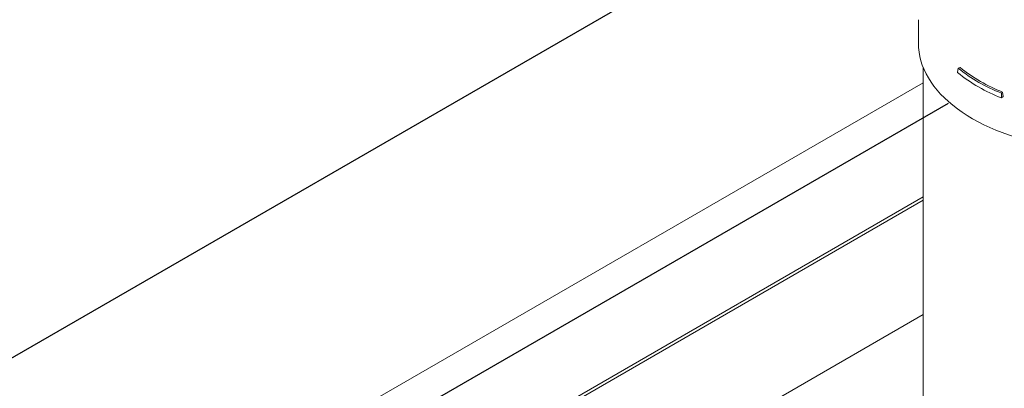
# Model space of a CAD drawing. Units: millimetres. Extents: x 251 to 9796, y 86 to 14008.
# Drawn here: x 1255 to 1999, y 2147 to 2425 of the extents above; entities that cross this region are included whole.
import ezdxf

# ---------------------------------------------------------------- set-up
doc = ezdxf.new("R2010")
doc.units = ezdxf.units.MM
doc.header["$LTSCALE"] = 34
doc.linetypes.add('SLD-Solid', pattern=[0])
doc.layers.add('SLD-0', color=19, linetype='SLD-Solid')
doc.styles.add('SLDTEXTSTYLE0', font='ARIAL.TTF', dxfattribs={"width": 0.948})
doc.dimstyles.new('SLDDIMSTYLE5', dxfattribs={"dimtxt": 119, "dimasz": 85, "dimexe": 0, "dimexo": 0.0625, "dimgap": 29.75, "dimtad": 1, "dimlfac": 1.470588, "dimrnd": 1e-09, "dimzin": 12, "dimdsep": 46, "dimtxsty": 'SLDTEXTSTYLE0', "dimsah": 1, "dimcen": 0.09, "dimadec": 0, "dimazin": 3, "dimtfac": 1, "dimtofl": 0, "dimtmove": 0, "dimatfit": 3, "dimfxl": 0, "dimfrac": 2, "dimtolj": 1, "dimtzin": 12, "dimarcsym": 0})
doc.dimstyles.new('SLDDIMSTYLE6', dxfattribs={"dimtxt": 119, "dimasz": 85, "dimexe": 0, "dimexo": 0.0625, "dimgap": 29.75, "dimtad": 1, "dimdec": 0, "dimlfac": 1.470588, "dimrnd": 1e-09, "dimzin": 12, "dimdsep": 46, "dimtxsty": 'SLDTEXTSTYLE0', "dimsah": 1, "dimcen": 0.09, "dimadec": 0, "dimazin": 3, "dimtfac": 1, "dimtofl": 0, "dimtmove": 0, "dimatfit": 3, "dimfxl": 0, "dimfrac": 2, "dimtolj": 1, "dimtzin": 12, "dimarcsym": 0})

# ---------------------------------------------------------------- blocks, each defined once
blk = doc.blocks.new('_D_15')
at = {"layer": 'SLD-0'}
for p, q in [((1956.41, 2361.82), (616.36, 1588.23)), ((640.4, 388.89), (640.4, 1602.11)), ((920.55, 550.61), (616.36, 375.01))]:
    blk.add_line(p, q, dxfattribs=at)
for points in [[(640.4, 1602.11), (629.86, 1532.7), (650.94, 1532.7)], [(640.4, 388.89), (650.94, 458.3), (629.86, 458.3)]]:
    blk.add_solid(points, dxfattribs=at)
at = {"layer": 'SLD-0', "insert": (487.01, 798.65, 1491.18), "char_height": 119, "attachment_point": 1, "rotation": 90, "style": 'SLDTEXTSTYLE0'}
blk.add_mtext('2200', dxfattribs=at)
blk = doc.blocks.new('_D_16')
at = {"layer": 'SLD-0'}
for p, q in [((4063.9, 2955.87), (4063.9, 3822.34)), ((898.19, 1967.06), (4063.9, 3794.58)), ((898.19, 1160.83), (898.19, 1994.82))]:
    blk.add_line(p, q, dxfattribs=at)
for points in [[(4063.9, 3794.58), (3998.53, 3769.01), (4009.06, 3750.75)], [(898.19, 1967.06), (963.57, 1992.63), (953.03, 2010.88)]]:
    blk.add_solid(points, dxfattribs=at)
at = {"layer": 'SLD-0', "insert": (2274, 2938.42, 558.4), "char_height": 119, "attachment_point": 1, "rotation": 29.99731, "style": 'SLDTEXTSTYLE0'}
blk.add_mtext('6600', dxfattribs=at)

msp = doc.modelspace()

# ---------------------------------------------------------------- linework, layer by layer
at = {"color": 7, "linetype": 'SLD-Solid', "lineweight": 15}
for p, q in [((1933.9445, 2425.1359), (1933.9445, 2407.368)), ((1937.6845, 2388.8293), (1937.6845, 1982.6034)), ((1964.089, 2388.4562), (1963.5915, 2385.1755)), ((1965.4548, 2389.0071), (1964.089, 2388.4562)), ((1937.6846, 2377.5592), (1465.9661, 2105.2419)), ((1996.6811, 2369.6412), (1997.6353, 2370.4297)), ((1996.6811, 2369.6412), (1996.769, 2366.0225)), ((1996.769, 2366.0225), (1998.132, 2367.1488)), ((1997.6353, 2370.4297), (1998.132, 2367.1488)), ((1503.3631, 2040.4615), (1937.6845, 2291.1899)), ((1937.6845, 2288.729), (1516.4535, 2045.5576)), ((1553.8505, 1980.7771), (1937.6846, 2202.3598))]:
    msp.add_line(p, q, dxfattribs=at)
at = {"color": 7, "linetype": 'SLD-Solid', "lineweight": 15, "flags": 128}
for points in [[(1933.9445, 2407.368), (1934.0639, 2404.0343), (1934.4219, 2400.7063), (1935.0177, 2397.3897), (1935.8505, 2394.0901), (1936.9187, 2390.8132), (1938.2206, 2387.5646), (1939.7539, 2384.3499), (1941.5161, 2381.1745), (1943.504, 2378.0438), (1945.7144, 2374.9632), (1948.1434, 2371.938), (1950.7869, 2368.9732), (1953.6404, 2366.0742), (1956.6989, 2363.2456), (1959.9573, 2360.4924), (1963.41, 2357.8193), (1967.0512, 2355.2309), (1970.8745, 2352.7316), (1974.8735, 2350.3256)], [(1974.8735, 2350.3256), (1979.0413, 2348.017), (1983.3707, 2345.8099), (1987.8545, 2343.7079), (1992.4849, 2341.7147), (1997.254, 2339.8336), (2002.1538, 2338.068), (2007.1757, 2336.4207), (2012.3113, 2334.8947), (2017.5517, 2333.4924), (2022.888, 2332.2164), (2028.3111, 2331.0688), (2033.8117, 2330.0515), (2039.3804, 2329.1663), (2045.0078, 2328.4147), (2050.6841, 2327.7981), (2056.3998, 2327.3173), (2062.1449, 2326.9734), (2067.9098, 2326.7667), (2073.6845, 2326.6978), (2079.4594, 2326.7668), (2085.2242, 2326.9733), (2090.9694, 2327.3174), (2096.685, 2327.798), (2102.3614, 2328.4148), (2107.9887, 2329.1663), (2113.5575, 2330.0515), (2119.0581, 2331.0688), (2124.4811, 2332.2164), (2129.8174, 2333.4924), (2135.058, 2334.8947), (2140.1935, 2336.4207), (2145.2153, 2338.0679), (2150.1151, 2339.8336), (2154.8843, 2341.7147), (2159.5146, 2343.7079), (2163.9984, 2345.8099), (2168.3279, 2348.017), (2172.4957, 2350.3256), (2176.4947, 2352.7316), (2180.3179, 2355.2309), (2183.9591, 2357.8194), (2187.4118, 2360.4925), (2190.6702, 2363.2456), (2193.7288, 2366.0742), (2196.5822, 2368.9732), (2199.2258, 2371.938), (2201.6548, 2374.9632), (2203.8651, 2378.0438), (2205.8531, 2381.1744), (2207.6153, 2384.3499), (2209.1485, 2387.5646), (2210.4504, 2390.8132), (2211.5187, 2394.0902), (2212.3515, 2397.3897), (2212.9473, 2400.7063), (2213.3053, 2404.0344), (2213.4246, 2407.368)]]:
    msp.add_lwpolyline(points, dxfattribs=at)
at = {"color": 7, "linetype": 'SLD-Solid', "lineweight": 15}
for centre, radius, start, end in [((2042.5813, 2486.7876), 125.8177, 231.4016041, 248.6037724), ((2042.9685, 2486.1186), 124.2539, 231.4033509, 248.6020256), ((2042.5145, 2483.5767), 126.1414, 231.2685707, 248.7368058)]:
    msp.add_arc(centre, radius, start, end, dxfattribs=at)

# ---------------------------------------------------------------- dimensions: what is measured, and where the dimension line sits
at = {"layer": 'SLD-0'}
for base, p1, p2, angle, dimstyle, picture, middle in [((4063.8988, 3794.5795), (898.1931, 1133.0632), (4063.8988, 2928.1043), 29.9973117, 'SLDDIMSTYLE6', '_D_16', (2508.1457, 2896.4623)), ((640.4046, 1602.1075), (944.5893, 564.4932), (1980.4511, 2375.6999), 90, 'SLDDIMSTYLE5', '_D_15', (640.4046, 980.4518))]:
    dim = msp.add_linear_dim(base=base, p1=p1, p2=p2, angle=angle, dimstyle=dimstyle, dxfattribs=at)
    dim.commit()
    dim.dimension.update_dxf_attribs({"geometry": picture, "text_midpoint": middle, "dimtype": 160})

doc.saveas('drawing.dxf')
